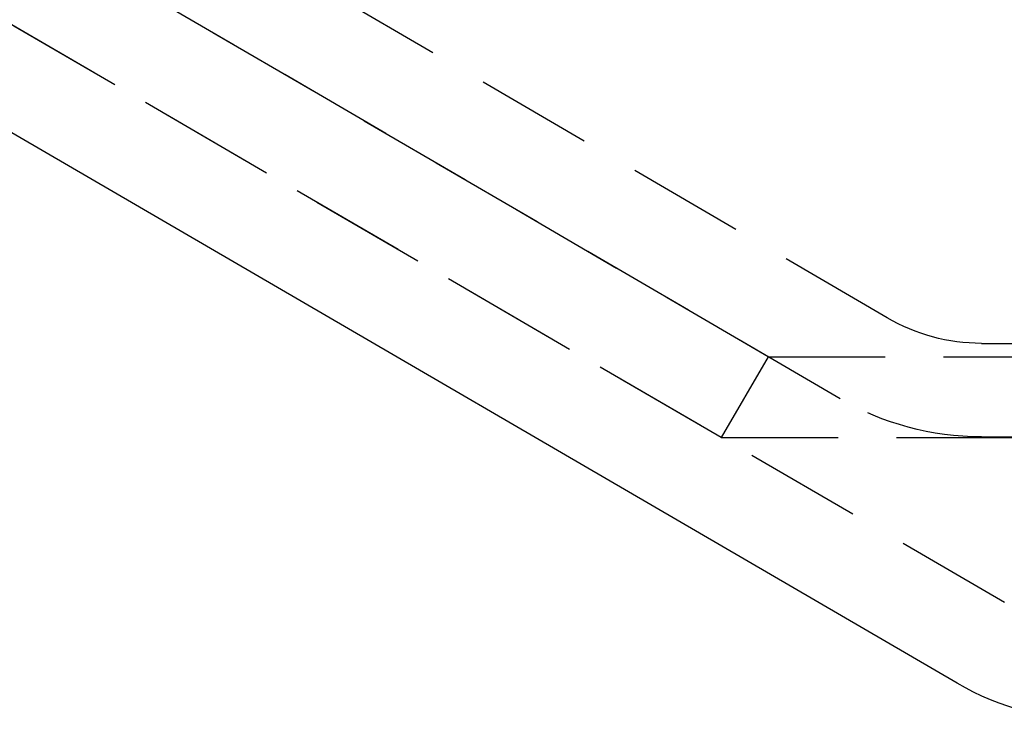
# Model space of a CAD drawing. Extents: x 434 to 1238, y -228 to 473.
# Drawn here: x 498 to 519, y 201 to 216 of the extents above; entities that cross this region are included whole.
import ezdxf

# ---------------------------------------------------------------- set-up
doc = ezdxf.new("R2010")
doc.units = 0
doc.header["$LTSCALE"] = 10
doc.linetypes.add('VERDECKT', pattern=[0.375, 0.25, -0.125])
doc.layers.get('0').update_dxf_attribs({"linetype": 'CONTINUOUS'})
doc.layers.add('STEMPEL', color=3, linetype='CONTINUOUS')

# ---------------------------------------------------------------- blocks, each defined once
blk = doc.blocks.new('A$C07FC9891')
at = {"color": 1, "linetype": 'VERDECKT', "extrusion": (0, 1, -2e-16)}
for p, q in [((118.852, 21.975), (80.976, 44.008)), ((113.8, 27.227), (87.887, 42.343)), ((116.347, 28.057), (92.347, 42.057)), ((112.795, 25.498), (86.863, 40.583)), ((115.34, 26.33), (91.34, 40.33)), ((118.363, 27.512), (240.363, 27.512)), ((113.8, 27.227), (112.795, 25.498)), ((113.8, 27.227), (244.926, 27.227)), ((112.795, 25.498), (245.931, 25.498)), ((118.363, 25.512), (240.363, 25.512))]:
    blk.add_line(p, q, dxfattribs=at)
at = {"extrusion": (0, 1, -2e-16)}
blk.add_line((117.846, 20.246), (79.971, 42.279), dxfattribs=at)
at = {"color": 1, "linetype": 'VERDECKT', "extrusion": (0, -2e-16, -1)}
for radius in [4, 6]:
    blk.add_arc((-118.363, 31.512), radius, 270, 300.2564, dxfattribs=at)
at = {"extrusion": (0, -2e-16, -1)}
blk.add_arc((-120.863, 25.432), 6, 270, 300.1875, dxfattribs=at)

msp = doc.modelspace()

# ---------------------------------------------------------------- block references
at = {"layer": 'STEMPEL'}
msp.add_blockref('A$C07FC9891', (400.569, 182.015, -46.644), dxfattribs=at)

doc.saveas('drawing.dxf')
